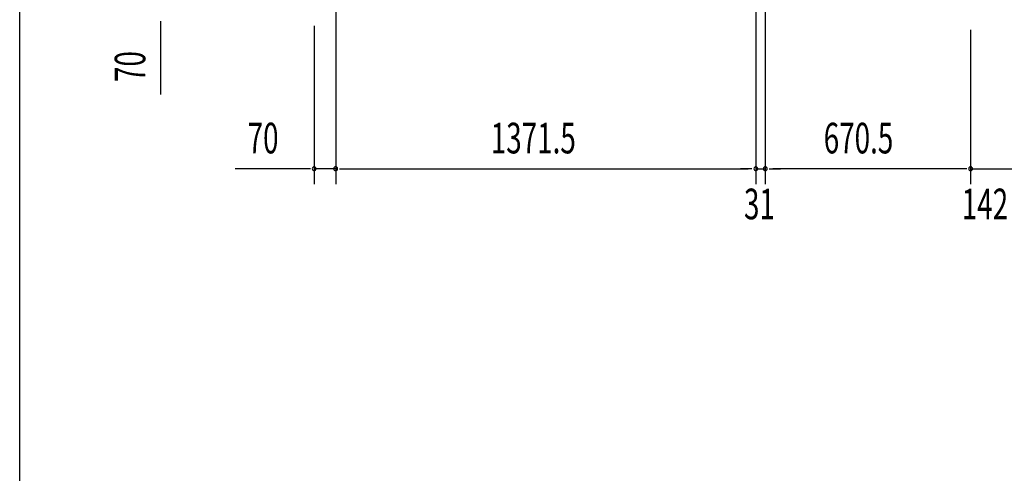
# Model space of a CAD drawing. Extents: x 542 to 20478, y 217 to 14052.
# Drawn here: x 543 to 3757, y 4335 to 5815 of the extents above; entities that cross this region are included whole.
import ezdxf

# ---------------------------------------------------------------- set-up
doc = ezdxf.new("R2010")
doc.units = 0
doc.header["$LTSCALE"] = 50
doc.header["$MEASUREMENT"] = 0
doc.layers.add('SUNPOU', color=4, linetype='CONTINUOUS')
doc.layers.add('WAKUSEN-01', color=50, linetype='CONTINUOUS')
doc.styles.add('00', font='ROMANS', dxfattribs={"width": 0.666667, "bigfont": 'BIGFONT'})

msp = doc.modelspace()

# ---------------------------------------------------------------- linework, layer by layer
at = {"layer": 'SUNPOU'}
for p, q in [((1574.1, 5856.3), (1574.1, 5278.8)), ((1574.1, 5856.3), (1574.1, 5278.8)), ((2945.6, 5859.8), (2945.6, 5278.8)), ((2945.6, 5859.8), (2945.6, 5278.8)), ((2976.6, 5859.8), (2976.6, 5278.8)), ((1002.7, 5810.5), (1002.7, 5791.8)), ((1002.7, 5804.3), (1002.7, 5571.3)), ((1504.1, 5795.1), (1504.1, 5278.8)), ((2976.6, 5809.8), (2976.6, 5278.8)), ((3647.1, 5781.7), (3647.1, 5278.8)), ((3647.1, 5731.7), (3647.1, 5278.8)), ((1479.1, 5328.8), (1246.1, 5328.8)), ((1491.6, 5328.8), (1479.1, 5328.8)), ((1574.1, 5328.8), (1504.1, 5328.8)), ((1586.6, 5328.8), (1599.1, 5328.8)), ((1586.6, 5328.8), (1599.1, 5328.8)), ((1599.1, 5328.8), (2920.6, 5328.8)), ((1599.1, 5328.8), (1624.1, 5328.8)), ((2920.6, 5328.8), (2895.6, 5328.8)), ((2933.1, 5328.8), (2920.6, 5328.8)), ((2933.1, 5328.8), (2920.6, 5328.8)), ((2945.6, 5328.8), (2976.6, 5328.8)), ((2989.1, 5328.8), (3001.6, 5328.8)), ((2989.1, 5328.8), (3001.6, 5328.8)), ((3622.1, 5328.8), (3001.6, 5328.8)), ((3001.6, 5328.8), (3026.6, 5328.8)), ((3622.1, 5328.8), (3597.1, 5328.8)), ((3634.6, 5328.8), (3622.1, 5328.8)), ((3634.6, 5328.8), (3622.1, 5328.8)), ((3647.1, 5328.8), (3789.1, 5328.8))]:
    msp.add_line(p, q, dxfattribs=at)
for centre, start, end in [((1504.1, 5328.8), 0, 180), ((1504.1, 5328.8), 180, 0), ((1574.1, 5328.8), 0, 180), ((1574.1, 5328.8), 0, 180), ((1574.1, 5328.8), 180, 0), ((1574.1, 5328.8), 180, 0), ((2945.6, 5328.8), 0, 180), ((2945.6, 5328.8), 0, 180), ((2945.6, 5328.8), 180, 0), ((2945.6, 5328.8), 180, 0), ((2976.6, 5328.8), 0, 180), ((2976.6, 5328.8), 0, 180), ((2976.6, 5328.8), 180, 0), ((2976.6, 5328.8), 180, 0), ((3647.1, 5328.8), 0, 180), ((3647.1, 5328.8), 0, 180), ((3647.1, 5328.8), 180, 0), ((3647.1, 5328.8), 180, 0)]:
    msp.add_arc(centre, 6.25, start, end, dxfattribs=at)
at = {"layer": 'WAKUSEN-01'}
msp.add_line((542.5, 517.5), (542.5, 14052.5), dxfattribs=at)

# ---------------------------------------------------------------- texts
at = {"layer": 'SUNPOU', "style": '00', "width": 0.666667}
msp.add_text('70', height=100, rotation=90, dxfattribs=at).set_placement((952.7, 5611.8))
for s, p in [('70', (1286.6, 5378.8)), ('1371.5', (2080.4, 5378.8)), ('670.5', (3167.4, 5378.8)), ('31', (2907.1, 5163.8)), ('142', (3618.1, 5163.8))]:
    msp.add_text(s, height=100, dxfattribs=at).set_placement(p)

doc.saveas('drawing.dxf')
